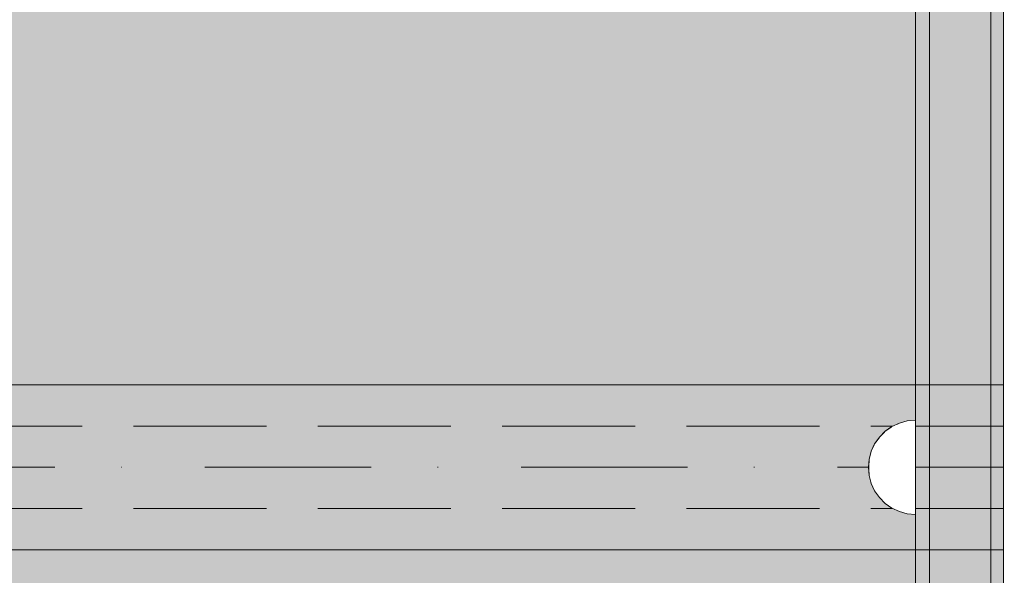
# Model space of a CAD drawing. Units: millimetres. Extents: x -2951 to 7889, y -6639 to 4564.
# Drawn here: x 637 to 846, y -339 to -221 of the extents above; entities that cross this region are included whole.
import ezdxf

# ---------------------------------------------------------------- set-up
doc = ezdxf.new("R2010")
doc.units = ezdxf.units.MM
doc.header["$MEASUREMENT"] = 0
doc.set_wipeout_variables(frame=1)
for name, pattern in [('Dot & Dashed', [67.027776, 35.277777, -17.638888, 0, -14.111111]), ('Hidden Line', [39.122222, 28.222222, -10.9]), ('Wipeout_Contour', [1000, 0, -1000])]:
    doc.linetypes.add(name, pattern=pattern)
for name, color, linetype, lineweight in [('0_Pen_No__129', 9, 'Continuous', 5), ('0_Pen_No__93', 254, 'Continuous', 5), ('A-DIMS_Pen_No__1', 7, 'Continuous', 30)]:
    doc.layers.add(name, color=color, linetype=linetype, lineweight=lineweight)
for name, color, linetype, lineweight, true_color in [('0_Pen_No__2', 7, 'Continuous', 5, 0x747474), ('0_Pen_No__4', 7, 'Continuous', 5, 0x783c00), ('0_Pen_No__51', 7, 'Continuous', 5, 0x005200), ('0_Pen_No__64', 7, 'Continuous', 5, 0x636300)]:
    doc.layers.add(name, color=color, linetype=linetype, lineweight=lineweight, true_color=true_color)
doc.layers.add('A-DIMS', color=7, linetype='Continuous')
doc.styles.add('GENERATED_STYLE_1', font='tahoma.ttf')
doc.dimstyles.new('GENERATED_STYLE__2', dxfattribs={"dimtxt": 200, "dimasz": 95, "dimexe": 0.18, "dimexo": 10000, "dimgap": 0.09, "dimtad": 1, "dimdec": 0, "dimzin": 0, "dimdsep": 46, "dimtxsty": 'GENERATED_STYLE_1', "dimblk": 'ARROWHEAD_6', "dimblk1": 'ARROWHEAD_6', "dimblk2": 'ARROWHEAD_6', "dimcen": 0.09, "dimclrd": 7, "dimclre": 7, "dimclrt": 7, "dimadec": 0, "dimazin": 0, "dimtfac": 1, "dimtdec": 4, "dimtmove": 0, "dimatfit": 3, "dimfxl": 1, "dimtolj": 1, "dimtzin": 0, "dimarcsym": 0})

# ---------------------------------------------------------------- blocks, each defined once
blk = doc.blocks.new('00SL80_nerza[40]', base_point=(845.72, -752.43))
at = {"layer": '0_Pen_No__129', "linetype": 'Continuous', "lineweight": 5}
blk.add_hatch(color=9, dxfattribs=at).paths.add_polyline_path([(845.72, -46.12), (311.72, -46.12), (311.72, -1458.73), (845.72, -1458.73)])
at = {"layer": '0_Pen_No__129', "color": 9, "linetype": 'Continuous', "lineweight": 5}
for p, q in [((845.72, -245.98), (845.72, -197.28)), ((845.72, -289.99), (845.72, -245.98)), ((845.72, -859.64), (845.72, -289.99))]:
    blk.add_line(p, q, dxfattribs=at)
blk = doc.blocks.new('Tube 24[131]', base_point=(845.72, -315.99))
at = {"layer": '0_Pen_No__4', "color": 36, "linetype": 'Hidden Line', "lineweight": 5, "true_color": 0x783c00}
for p, q in [((845.72, -307.24), (311.72, -307.24)), ((845.72, -324.74), (311.72, -324.74))]:
    blk.add_line(p, q, dxfattribs=at)
at = {"layer": '0_Pen_No__4', "color": 36, "linetype": 'Continuous', "lineweight": 5, "true_color": 0x783c00, "flags": 128}
blk.add_lwpolyline([(845.72, -333.49), (845.72, -298.49), (311.72, -298.49), (311.72, -333.49)], close=True, dxfattribs=at)
at = {"layer": '0_Pen_No__64', "color": 46, "linetype": 'Dot & Dashed', "lineweight": 5, "true_color": 0x636300}
blk.add_line((845.72, -315.99), (311.72, -315.99), dxfattribs=at)
blk = doc.blocks.new('00SL80_sans1[142]', base_point=(843, 39.01))
at = {"layer": '0_Pen_No__2', "color": 8, "linetype": 'Continuous', "lineweight": 5, "true_color": 0x747474}
for p, q in [((843, -176.24), (843, -239.5)), ((843, -239.5), (843, -299.25)), ((843, -299.25), (843, -338.92))]:
    blk.add_line(p, q, dxfattribs=at)
blk = doc.blocks.new('00SL80_sansdet[146]', base_point=(843, -689.64))
at = {"layer": '0_Pen_No__93', "linetype": 'Continuous', "lineweight": 5}
blk.add_hatch(color=254, dxfattribs=at).paths.add_polyline_path([(843, 38.88), (830, 38.88), (830, -1418.16), (843, -1418.16)])
at = {"layer": '0_Pen_No__93', "color": 254, "linetype": 'Continuous', "lineweight": 5}
for p, q in [((830, -258.84), (830, -200.5)), ((843, -258.84), (843, -200.5)), ((830, -313.69), (830, -258.84)), ((843, -313.69), (843, -258.84)), ((830, -363.91), (830, -313.69)), ((843, -363.91), (843, -313.69))]:
    blk.add_line(p, q, dxfattribs=at)
blk = doc.blocks.new('00SL80_sansdet[147]', base_point=(830, -689.64))
at = {"layer": '0_Pen_No__51', "linetype": 'Continuous', "lineweight": 5, "true_color": 0x005200}
blk.add_hatch(color=98, dxfattribs=at).paths.add_polyline_path([(830, 38.88), (827, 38.88), (827, -1418.16), (830, -1418.16)])
at = {"layer": '0_Pen_No__51', "color": 98, "linetype": 'Continuous', "lineweight": 5, "true_color": 0x005200}
for p, q in [((827, -258.84), (827, -200.5)), ((830, -258.84), (830, -200.5)), ((827, -313.69), (827, -258.84)), ((830, -313.69), (830, -258.84)), ((827, -363.91), (827, -313.69)), ((830, -363.91), (830, -313.69))]:
    blk.add_line(p, q, dxfattribs=at)
blk = doc.blocks.new('Semisphere 24[157]', base_point=(827, -315.99))
at = {"color": 254, "linetype": 'Wipeout_Contour', "lineweight": 0, "ltscale": 2627.682485}
blk.add_wipeout([(817.15, -315.99), (817, -315.99), (817.15, -316.29)], dxfattribs=at)
at = {"color": 254, "linetype": 'Wipeout_Contour', "lineweight": 0, "ltscale": 2627.825452}
blk.add_wipeout([(817.15, -315.69), (817, -315.99), (817.15, -315.99)], dxfattribs=at)
at = {"color": 254, "linetype": 'Wipeout_Contour', "lineweight": 0, "ltscale": 2627.428057}
blk.add_wipeout([(817.15, -315.4), (817, -315.99), (817.15, -315.69)], dxfattribs=at)
at = {"color": 254, "linetype": 'Wipeout_Contour', "lineweight": 0, "ltscale": 2627.160376}
blk.add_wipeout([(817.15, -315.12), (817, -315.99), (817.15, -315.4)], dxfattribs=at)
at = {"color": 254, "linetype": 'Wipeout_Contour', "lineweight": 0, "ltscale": 2626.938618}
blk.add_wipeout([(817.15, -314.87), (817, -315.99), (817.15, -315.12)], dxfattribs=at)
at = {"color": 254, "linetype": 'Wipeout_Contour', "lineweight": 0, "ltscale": 2626.750427}
blk.add_wipeout([(817.15, -314.66), (817, -315.99), (817.15, -314.87)], dxfattribs=at)
at = {"color": 254, "linetype": 'Wipeout_Contour', "lineweight": 0, "ltscale": 2626.594743}
blk.add_wipeout([(817.15, -314.49), (817, -315.99), (817.15, -314.66)], dxfattribs=at)
at = {"color": 254, "linetype": 'Wipeout_Contour', "lineweight": 0, "ltscale": 2626.473087}
blk.add_wipeout([(817.15, -314.36), (817, -315.99), (817.15, -314.49)], dxfattribs=at)
at = {"color": 254, "linetype": 'Wipeout_Contour', "lineweight": 0, "ltscale": 2626.387293}
blk.add_wipeout([(817.15, -314.28), (817, -315.99), (817.15, -314.36)], dxfattribs=at)
at = {"color": 254, "linetype": 'Wipeout_Contour', "lineweight": 0, "ltscale": 2626.338677}
blk.add_wipeout([(817.15, -314.25), (817, -315.99), (817.15, -314.28)], dxfattribs=at)
at = {"color": 254, "linetype": 'Wipeout_Contour', "lineweight": 0, "ltscale": 2629.175164}
blk.add_wipeout([(817.15, -317.7), (817, -315.99), (817.15, -317.73)], dxfattribs=at)
at = {"color": 254, "linetype": 'Wipeout_Contour', "lineweight": 0, "ltscale": 2629.12614}
blk.add_wipeout([(817.15, -317.62), (817, -315.99), (817.15, -317.7)], dxfattribs=at)
at = {"color": 254, "linetype": 'Wipeout_Contour', "lineweight": 0, "ltscale": 2629.039631}
blk.add_wipeout([(817.15, -317.49), (817, -315.99), (817.15, -317.62)], dxfattribs=at)
at = {"color": 254, "linetype": 'Wipeout_Contour', "lineweight": 0, "ltscale": 2628.917033}
blk.add_wipeout([(817.15, -317.32), (817, -315.99), (817.15, -317.49)], dxfattribs=at)
at = {"color": 254, "linetype": 'Wipeout_Contour', "lineweight": 0, "ltscale": 2628.760285}
blk.add_wipeout([(817.15, -317.11), (817, -315.99), (817.15, -317.32)], dxfattribs=at)
at = {"color": 254, "linetype": 'Wipeout_Contour', "lineweight": 0, "ltscale": 2628.571032}
blk.add_wipeout([(817.15, -316.86), (817, -315.99), (817.15, -317.11)], dxfattribs=at)
at = {"color": 254, "linetype": 'Wipeout_Contour', "lineweight": 0, "ltscale": 2628.348333}
blk.add_wipeout([(817.15, -316.58), (817, -315.99), (817.15, -316.86)], dxfattribs=at)
at = {"color": 254, "linetype": 'Wipeout_Contour', "lineweight": 0, "ltscale": 2628.079959}
blk.add_wipeout([(817.15, -316.29), (817, -315.99), (817.15, -316.58)], dxfattribs=at)
at = {"color": 254, "linetype": 'Wipeout_Contour', "lineweight": 0, "ltscale": 3509.023884}
blk.add_wipeout([(817.6, -319.36), (817.15, -317.7), (817.15, -317.73), (817.6, -319.41)], dxfattribs=at)
at = {"color": 254, "linetype": 'Wipeout_Contour', "lineweight": 0, "ltscale": 3505.469988}
blk.add_wipeout([(817.6, -315.99), (817.15, -315.99), (817.15, -316.29), (817.6, -316.58)], dxfattribs=at)
at = {"color": 254, "linetype": 'Wipeout_Contour', "lineweight": 0, "ltscale": 3505.179103}
blk.add_wipeout([(817.15, -315.69), (817.15, -315.99), (817.6, -315.99), (817.6, -315.4)], dxfattribs=at)
at = {"color": 254, "linetype": 'Wipeout_Contour', "lineweight": 0, "ltscale": 3508.900435}
blk.add_wipeout([(817.6, -319.2), (817.15, -317.62), (817.15, -317.7), (817.6, -319.36)], dxfattribs=at)
at = {"color": 254, "linetype": 'Wipeout_Contour', "lineweight": 0, "ltscale": 3504.483938}
blk.add_wipeout([(817.15, -315.4), (817.15, -315.69), (817.6, -315.4), (817.6, -314.82)], dxfattribs=at)
at = {"color": 254, "linetype": 'Wipeout_Contour', "lineweight": 0, "ltscale": 3508.667527}
blk.add_wipeout([(817.6, -318.95), (817.15, -317.49), (817.15, -317.62), (817.6, -319.2)], dxfattribs=at)
at = {"color": 254, "linetype": 'Wipeout_Contour', "lineweight": 0, "ltscale": 3503.84685}
blk.add_wipeout([(817.15, -315.12), (817.15, -315.4), (817.6, -314.82), (817.6, -314.28)], dxfattribs=at)
at = {"color": 254, "linetype": 'Wipeout_Contour', "lineweight": 0, "ltscale": 3508.331397}
blk.add_wipeout([(817.15, -317.32), (817.15, -317.49), (817.6, -318.95), (817.6, -318.61)], dxfattribs=at)
at = {"color": 254, "linetype": 'Wipeout_Contour', "lineweight": 0, "ltscale": 3503.269008}
blk.add_wipeout([(817.15, -314.87), (817.15, -315.12), (817.6, -314.28), (817.6, -313.79)], dxfattribs=at)
at = {"color": 254, "linetype": 'Wipeout_Contour', "lineweight": 0, "ltscale": 3507.901266}
blk.add_wipeout([(817.6, -318.19), (817.15, -317.11), (817.15, -317.32), (817.6, -318.61)], dxfattribs=at)
at = {"color": 254, "linetype": 'Wipeout_Contour', "lineweight": 0, "ltscale": 3502.761409}
blk.add_wipeout([(817.15, -314.66), (817.15, -314.87), (817.6, -313.79), (817.6, -313.37)], dxfattribs=at)
at = {"color": 254, "linetype": 'Wipeout_Contour', "lineweight": 0, "ltscale": 3507.38871}
blk.add_wipeout([(817.6, -317.7), (817.15, -316.86), (817.15, -317.11), (817.6, -318.19)], dxfattribs=at)
at = {"color": 254, "linetype": 'Wipeout_Contour', "lineweight": 0, "ltscale": 3513.59304}
blk.add_wipeout([(818.34, -320.91), (817.6, -319.36), (817.6, -319.41), (818.34, -320.99)], dxfattribs=at)
at = {"color": 254, "linetype": 'Wipeout_Contour', "lineweight": 0, "ltscale": 3502.336268}
blk.add_wipeout([(817.15, -314.49), (817.15, -314.66), (817.6, -313.37), (817.6, -313.03)], dxfattribs=at)
at = {"color": 254, "linetype": 'Wipeout_Contour', "lineweight": 0, "ltscale": 3506.806556}
blk.add_wipeout([(817.6, -317.16), (817.15, -316.58), (817.15, -316.86), (817.6, -317.7)], dxfattribs=at)
at = {"color": 254, "linetype": 'Wipeout_Contour', "lineweight": 0, "ltscale": 3513.398097}
blk.add_wipeout([(818.34, -320.69), (817.6, -319.2), (817.6, -319.36), (818.34, -320.91)], dxfattribs=at)
at = {"color": 254, "linetype": 'Wipeout_Contour', "lineweight": 0, "ltscale": 3502.004561}
blk.add_wipeout([(817.6, -312.78), (817.15, -314.36), (817.15, -314.49), (817.6, -313.03)], dxfattribs=at)
at = {"color": 254, "linetype": 'Wipeout_Contour', "lineweight": 0, "ltscale": 3506.166381}
blk.add_wipeout([(817.6, -316.58), (817.15, -316.29), (817.15, -316.58), (817.6, -317.16)], dxfattribs=at)
at = {"color": 254, "linetype": 'Wipeout_Contour', "lineweight": 0, "ltscale": 3513.024488}
blk.add_wipeout([(817.6, -318.95), (817.6, -319.2), (818.34, -320.69), (818.34, -320.32)], dxfattribs=at)
at = {"color": 254, "linetype": 'Wipeout_Contour', "lineweight": 0, "ltscale": 3501.774986}
blk.add_wipeout([(817.6, -312.62), (817.15, -314.28), (817.15, -314.36), (817.6, -312.78)], dxfattribs=at)
at = {"color": 254, "linetype": 'Wipeout_Contour', "lineweight": 0, "ltscale": 3507.954134}
blk.add_wipeout([(818.34, -315.99), (817.6, -315.99), (817.6, -316.58), (818.34, -316.86)], dxfattribs=at)
at = {"color": 254, "linetype": 'Wipeout_Contour', "lineweight": 0, "ltscale": 3512.483055}
blk.add_wipeout([(817.6, -318.95), (818.34, -320.32), (818.34, -319.82), (817.6, -318.61)], dxfattribs=at)
at = {"color": 254, "linetype": 'Wipeout_Contour', "lineweight": 0, "ltscale": 3501.65339}
blk.add_wipeout([(817.6, -312.57), (817.15, -314.25), (817.15, -314.28), (817.6, -312.62)], dxfattribs=at)
at = {"color": 254, "linetype": 'Wipeout_Contour', "lineweight": 0, "ltscale": 3511.789868}
blk.add_wipeout([(818.34, -319.2), (817.6, -318.19), (817.6, -318.61), (818.34, -319.82)], dxfattribs=at)
at = {"color": 254, "linetype": 'Wipeout_Contour', "lineweight": 0, "ltscale": 3519.005382}
blk.add_wipeout([(819.34, -322.32), (818.34, -320.91), (818.34, -320.99), (819.34, -322.42)], dxfattribs=at)
at = {"color": 254, "linetype": 'Wipeout_Contour', "lineweight": 0, "ltscale": 3507.128017}
blk.add_wipeout([(818.34, -315.12), (817.6, -315.4), (817.6, -315.99), (818.34, -315.99)], dxfattribs=at)
at = {"color": 254, "linetype": 'Wipeout_Contour', "lineweight": 0, "ltscale": 3510.965498}
blk.add_wipeout([(818.34, -318.49), (817.6, -317.7), (817.6, -318.19), (818.34, -319.2)], dxfattribs=at)
at = {"color": 254, "linetype": 'Wipeout_Contour', "lineweight": 0, "ltscale": 3518.744278}
blk.add_wipeout([(818.34, -320.69), (818.34, -320.91), (819.34, -322.32), (819.34, -322.03)], dxfattribs=at)
at = {"color": 254, "linetype": 'Wipeout_Contour', "lineweight": 0, "ltscale": 3506.064071}
blk.add_wipeout([(818.34, -314.28), (817.6, -314.82), (817.6, -315.4), (818.34, -315.12)], dxfattribs=at)
at = {"color": 254, "linetype": 'Wipeout_Contour', "lineweight": 0, "ltscale": 3510.034048}
blk.add_wipeout([(818.34, -317.7), (817.6, -317.16), (817.6, -317.7), (818.34, -318.49)], dxfattribs=at)
at = {"color": 254, "linetype": 'Wipeout_Contour', "lineweight": 0, "ltscale": 3518.240381}
blk.add_wipeout([(818.34, -320.69), (819.34, -322.03), (819.34, -321.56), (818.34, -320.32)], dxfattribs=at)
at = {"color": 254, "linetype": 'Wipeout_Contour', "lineweight": 0, "ltscale": 3505.059449}
blk.add_wipeout([(818.34, -313.49), (817.6, -314.28), (817.6, -314.82), (818.34, -314.28)], dxfattribs=at)
at = {"color": 254, "linetype": 'Wipeout_Contour', "lineweight": 0, "ltscale": 3509.021716}
blk.add_wipeout([(818.34, -316.86), (817.6, -316.58), (817.6, -317.16), (818.34, -317.7)], dxfattribs=at)
at = {"color": 254, "linetype": 'Wipeout_Contour', "lineweight": 0, "ltscale": 3517.508784}
blk.add_wipeout([(819.34, -320.91), (818.34, -319.82), (818.34, -320.32), (819.34, -321.56)], dxfattribs=at)
at = {"layer": '0_Pen_No__4', "color": 36, "linetype": 'Continuous', "lineweight": 5, "true_color": 0x783c00}
blk.add_line((817, -315.99), (817.15, -317.73), dxfattribs=at)
at = {"color": 254, "linetype": 'Wipeout_Contour', "lineweight": 0, "ltscale": 3504.138644}
blk.add_wipeout([(818.34, -312.78), (817.6, -313.79), (817.6, -314.28), (818.34, -313.49)], dxfattribs=at)
at = {"color": 254, "linetype": 'Wipeout_Contour', "lineweight": 0, "ltscale": 3511.416104}
blk.add_wipeout([(819.34, -315.99), (818.34, -315.99), (818.34, -316.86), (819.34, -317.11)], dxfattribs=at)
at = {"color": 254, "linetype": 'Wipeout_Contour', "lineweight": 0, "ltscale": 3516.57188}
blk.add_wipeout([(819.34, -320.12), (818.34, -319.2), (818.34, -319.82), (819.34, -320.91)], dxfattribs=at)
at = {"color": 254, "linetype": 'Wipeout_Contour', "lineweight": 0, "ltscale": 3525.093074}
blk.add_wipeout([(820.57, -323.53), (819.34, -322.32), (819.34, -322.42), (820.57, -323.65)], dxfattribs=at)
at = {"color": 254, "linetype": 'Wipeout_Contour', "lineweight": 0, "ltscale": 3503.326491}
blk.add_wipeout([(818.34, -312.16), (817.6, -313.37), (817.6, -313.79), (818.34, -312.78)], dxfattribs=at)
at = {"color": 254, "linetype": 'Wipeout_Contour', "lineweight": 0, "ltscale": 3510.147184}
blk.add_wipeout([(818.34, -315.12), (818.34, -315.99), (819.34, -315.99), (819.34, -314.87)], dxfattribs=at)
at = {"color": 254, "linetype": 'Wipeout_Contour', "lineweight": 0, "ltscale": 3515.458427}
blk.add_wipeout([(818.34, -318.49), (818.34, -319.2), (819.34, -320.12), (819.34, -319.2)], dxfattribs=at)
at = {"color": 254, "linetype": 'Wipeout_Contour', "lineweight": 0, "ltscale": 3524.773415}
blk.add_wipeout([(819.34, -322.32), (820.57, -323.53), (820.57, -323.19), (819.34, -322.03)], dxfattribs=at)
at = {"color": 254, "linetype": 'Wipeout_Contour', "lineweight": 0, "ltscale": 3502.645589}
blk.add_wipeout([(817.6, -313.03), (817.6, -313.37), (818.34, -312.16), (818.34, -311.66)], dxfattribs=at)
at = {"color": 254, "linetype": 'Wipeout_Contour', "lineweight": 0, "ltscale": 3514.202411}
blk.add_wipeout([(818.34, -317.7), (818.34, -318.49), (819.34, -319.2), (819.34, -318.19)], dxfattribs=at)
at = {"color": 254, "linetype": 'Wipeout_Contour', "lineweight": 0, "ltscale": 3524.154062}
blk.add_wipeout([(820.57, -322.62), (819.34, -321.56), (819.34, -322.03), (820.57, -323.19)], dxfattribs=at)
at = {"layer": '0_Pen_No__4', "color": 36, "linetype": 'Continuous', "lineweight": 5, "true_color": 0x783c00}
blk.add_line((817, -315.99), (817.15, -314.25), dxfattribs=at)
at = {"color": 254, "linetype": 'Wipeout_Contour', "lineweight": 0, "ltscale": 3502.115022}
blk.add_wipeout([(817.6, -312.78), (817.6, -313.03), (818.34, -311.66), (818.34, -311.29)], dxfattribs=at)
at = {"color": 254, "linetype": 'Wipeout_Contour', "lineweight": 0, "ltscale": 3512.841665}
blk.add_wipeout([(818.34, -316.86), (818.34, -317.7), (819.34, -318.19), (819.34, -317.11)], dxfattribs=at)
at = {"color": 254, "linetype": 'Wipeout_Contour', "lineweight": 0, "ltscale": 3523.253866}
blk.add_wipeout([(820.57, -321.86), (819.34, -320.91), (819.34, -321.56), (820.57, -322.62)], dxfattribs=at)
at = {"layer": '0_Pen_No__4', "color": 36, "linetype": 'Continuous', "lineweight": 5, "true_color": 0x783c00}
blk.add_line((817.15, -317.73), (817.6, -319.41), dxfattribs=at)
at = {"color": 254, "linetype": 'Wipeout_Contour', "lineweight": 0, "ltscale": 3501.749556}
blk.add_wipeout([(818.34, -311.07), (817.6, -312.62), (817.6, -312.78), (818.34, -311.29)], dxfattribs=at)
at = {"color": 254, "linetype": 'Wipeout_Contour', "lineweight": 0, "ltscale": 3522.100851}
blk.add_wipeout([(819.34, -320.12), (819.34, -320.91), (820.57, -321.86), (820.57, -320.91)], dxfattribs=at)
at = {"color": 254, "linetype": 'Wipeout_Contour', "lineweight": 0, "ltscale": 3531.66826}
blk.add_wipeout([(822, -324.52), (820.57, -323.53), (820.57, -323.65), (822, -324.65)], dxfattribs=at)
at = {"color": 254, "linetype": 'Wipeout_Contour', "lineweight": 0, "ltscale": 3501.55907}
blk.add_wipeout([(818.34, -310.99), (817.6, -312.57), (817.6, -312.62), (818.34, -311.07)], dxfattribs=at)
at = {"color": 254, "linetype": 'Wipeout_Contour', "lineweight": 0, "ltscale": 3508.728653}
blk.add_wipeout([(818.34, -314.28), (818.34, -315.12), (819.34, -314.87), (819.34, -313.79)], dxfattribs=at)
at = {"color": 254, "linetype": 'Wipeout_Contour', "lineweight": 0, "ltscale": 3520.73102}
blk.add_wipeout([(819.34, -320.12), (820.57, -320.91), (820.57, -319.82), (819.34, -319.2)], dxfattribs=at)
at = {"color": 254, "linetype": 'Wipeout_Contour', "lineweight": 0, "ltscale": 3531.299718}
blk.add_wipeout([(820.57, -323.53), (822, -324.52), (822, -324.13), (820.57, -323.19)], dxfattribs=at)
at = {"layer": '0_Pen_No__4', "color": 36, "linetype": 'Continuous', "lineweight": 5, "true_color": 0x783c00}
blk.add_line((818.34, -320.99), (819.34, -322.42), dxfattribs=at)
at = {"color": 254, "linetype": 'Wipeout_Contour', "lineweight": 0, "ltscale": 3507.381958}
blk.add_wipeout([(818.34, -313.49), (818.34, -314.28), (819.34, -313.79), (819.34, -312.78)], dxfattribs=at)
at = {"color": 254, "linetype": 'Wipeout_Contour', "lineweight": 0, "ltscale": 3515.769974}
blk.add_wipeout([(820.57, -315.99), (819.34, -315.99), (819.34, -317.11), (820.57, -317.32)], dxfattribs=at)
at = {"color": 254, "linetype": 'Wipeout_Contour', "lineweight": 0, "ltscale": 3530.583707}
blk.add_wipeout([(822, -323.49), (820.57, -322.62), (820.57, -323.19), (822, -324.13)], dxfattribs=at)
at = {"color": 254, "linetype": 'Wipeout_Contour', "lineweight": 0, "ltscale": 3506.145165}
blk.add_wipeout([(818.34, -312.78), (818.34, -313.49), (819.34, -312.78), (819.34, -311.86)], dxfattribs=at)
at = {"color": 254, "linetype": 'Wipeout_Contour', "lineweight": 0, "ltscale": 3514.126292}
blk.add_wipeout([(820.57, -314.66), (819.34, -314.87), (819.34, -315.99), (820.57, -315.99)], dxfattribs=at)
at = {"color": 254, "linetype": 'Wipeout_Contour', "lineweight": 0, "ltscale": 3519.186977}
blk.add_wipeout([(820.57, -318.61), (819.34, -318.19), (819.34, -319.2), (820.57, -319.82)], dxfattribs=at)
at = {"color": 254, "linetype": 'Wipeout_Contour', "lineweight": 0, "ltscale": 3529.542195}
blk.add_wipeout([(820.57, -321.86), (820.57, -322.62), (822, -323.49), (822, -322.62)], dxfattribs=at)
at = {"color": 254, "linetype": 'Wipeout_Contour', "lineweight": 0, "ltscale": 3505.053714}
blk.add_wipeout([(819.34, -311.07), (818.34, -312.16), (818.34, -312.78), (819.34, -311.86)], dxfattribs=at)
at = {"color": 254, "linetype": 'Wipeout_Contour', "lineweight": 0, "ltscale": 3517.51634}
blk.add_wipeout([(820.57, -317.32), (819.34, -317.11), (819.34, -318.19), (820.57, -318.61)], dxfattribs=at)
at = {"color": 254, "linetype": 'Wipeout_Contour', "lineweight": 0, "ltscale": 3528.207963}
blk.add_wipeout([(820.57, -320.91), (820.57, -321.86), (822, -322.62), (822, -321.56)], dxfattribs=at)
at = {"color": 254, "linetype": 'Wipeout_Contour', "lineweight": 0, "ltscale": 3538.529135}
blk.add_wipeout([(823.58, -325.24), (822, -324.52), (822, -324.65), (823.58, -325.39)], dxfattribs=at)
at = {"layer": '0_Pen_No__4', "color": 36, "linetype": 'Continuous', "lineweight": 5, "true_color": 0x783c00}
blk.add_line((817.6, -319.41), (818.34, -320.99), dxfattribs=at)
at = {"color": 254, "linetype": 'Wipeout_Contour', "lineweight": 0, "ltscale": 3504.1389}
blk.add_wipeout([(819.34, -310.42), (818.34, -311.66), (818.34, -312.16), (819.34, -311.07)], dxfattribs=at)
at = {"color": 254, "linetype": 'Wipeout_Contour', "lineweight": 0, "ltscale": 3512.390878}
blk.add_wipeout([(820.57, -313.37), (819.34, -313.79), (819.34, -314.87), (820.57, -314.66)], dxfattribs=at)
at = {"color": 254, "linetype": 'Wipeout_Contour', "lineweight": 0, "ltscale": 3520.890542}
blk.add_wipeout([(822, -315.99), (820.57, -315.99), (820.57, -317.32), (822, -317.49)], dxfattribs=at)
at = {"color": 254, "linetype": 'Wipeout_Contour', "lineweight": 0, "ltscale": 3526.623129}
blk.add_wipeout([(822, -320.32), (820.57, -319.82), (820.57, -320.91), (822, -321.56)], dxfattribs=at)
at = {"color": 254, "linetype": 'Wipeout_Contour', "lineweight": 0, "ltscale": 3538.123197}
blk.add_wipeout([(822, -324.52), (823.58, -325.24), (823.58, -324.82), (822, -324.13)], dxfattribs=at)
at = {"layer": '0_Pen_No__4', "color": 36, "linetype": 'Continuous', "lineweight": 5, "true_color": 0x783c00}
blk.add_line((819.34, -322.42), (820.57, -323.65), dxfattribs=at)
at = {"color": 254, "linetype": 'Wipeout_Contour', "lineweight": 0, "ltscale": 3503.426805}
blk.add_wipeout([(818.34, -311.29), (818.34, -311.66), (819.34, -310.42), (819.34, -309.95)], dxfattribs=at)
at = {"color": 254, "linetype": 'Wipeout_Contour', "lineweight": 0, "ltscale": 3524.837507}
blk.add_wipeout([(822, -318.95), (820.57, -318.61), (820.57, -319.82), (822, -320.32)], dxfattribs=at)
at = {"color": 254, "linetype": 'Wipeout_Contour', "lineweight": 0, "ltscale": 3537.33268}
blk.add_wipeout([(823.58, -324.13), (822, -323.49), (822, -324.13), (823.58, -324.82)], dxfattribs=at)
at = {"layer": '0_Pen_No__4', "color": 36, "linetype": 'Continuous', "lineweight": 5, "true_color": 0x783c00}
blk.add_line((817.15, -314.25), (817.6, -312.57), dxfattribs=at)
at = {"color": 254, "linetype": 'Wipeout_Contour', "lineweight": 0, "ltscale": 3502.937478}
blk.add_wipeout([(818.34, -311.07), (818.34, -311.29), (819.34, -309.95), (819.34, -309.66)], dxfattribs=at)
at = {"color": 254, "linetype": 'Wipeout_Contour', "lineweight": 0, "ltscale": 3522.906784}
blk.add_wipeout([(822, -317.49), (820.57, -317.32), (820.57, -318.61), (822, -318.95)], dxfattribs=at)
at = {"color": 254, "linetype": 'Wipeout_Contour', "lineweight": 0, "ltscale": 3536.181918}
blk.add_wipeout([(822, -322.62), (822, -323.49), (823.58, -324.13), (823.58, -323.19)], dxfattribs=at)
at = {"color": 254, "linetype": 'Wipeout_Contour', "lineweight": 0, "ltscale": 3545.46639}
blk.add_wipeout([(825.26, -325.69), (823.58, -325.24), (823.58, -325.39), (825.26, -325.84)], dxfattribs=at)
at = {"color": 254, "linetype": 'Wipeout_Contour', "lineweight": 0, "ltscale": 3502.684285}
blk.add_wipeout([(819.34, -309.56), (818.34, -310.99), (818.34, -311.07), (819.34, -309.66)], dxfattribs=at)
at = {"color": 254, "linetype": 'Wipeout_Contour', "lineweight": 0, "ltscale": 3510.741564}
blk.add_wipeout([(820.57, -312.16), (819.34, -312.78), (819.34, -313.79), (820.57, -313.37)], dxfattribs=at)
at = {"color": 254, "linetype": 'Wipeout_Contour', "lineweight": 0, "ltscale": 3534.707429}
blk.add_wipeout([(823.58, -322.03), (822, -321.56), (822, -322.62), (823.58, -323.19)], dxfattribs=at)
at = {"color": 254, "linetype": 'Wipeout_Contour', "lineweight": 0, "ltscale": 3545.036125}
blk.add_wipeout([(823.58, -325.24), (825.26, -325.69), (825.26, -325.24), (823.58, -324.82)], dxfattribs=at)
at = {"layer": '0_Pen_No__4', "color": 36, "linetype": 'Continuous', "lineweight": 5, "true_color": 0x783c00}
blk.add_line((820.57, -323.65), (822, -324.65), dxfattribs=at)
at = {"color": 254, "linetype": 'Wipeout_Contour', "lineweight": 0, "ltscale": 3509.226529}
blk.add_wipeout([(819.34, -311.86), (819.34, -312.78), (820.57, -312.16), (820.57, -311.07)], dxfattribs=at)
at = {"color": 254, "linetype": 'Wipeout_Contour', "lineweight": 0, "ltscale": 3518.938147}
blk.add_wipeout([(822, -314.49), (820.57, -314.66), (820.57, -315.99), (822, -315.99)], dxfattribs=at)
at = {"color": 254, "linetype": 'Wipeout_Contour', "lineweight": 0, "ltscale": 3532.956119}
blk.add_wipeout([(823.58, -320.69), (822, -320.32), (822, -321.56), (823.58, -322.03)], dxfattribs=at)
at = {"color": 254, "linetype": 'Wipeout_Contour', "lineweight": 0, "ltscale": 3544.195846}
blk.add_wipeout([(825.26, -324.52), (823.58, -324.13), (823.58, -324.82), (825.26, -325.24)], dxfattribs=at)
at = {"color": 254, "linetype": 'Wipeout_Contour', "lineweight": 0, "ltscale": 3507.889829}
blk.add_wipeout([(819.34, -311.07), (819.34, -311.86), (820.57, -311.07), (820.57, -310.12)], dxfattribs=at)
at = {"color": 254, "linetype": 'Wipeout_Contour', "lineweight": 0, "ltscale": 3516.936819}
blk.add_wipeout([(822, -313.03), (820.57, -313.37), (820.57, -314.66), (822, -314.49)], dxfattribs=at)
at = {"color": 254, "linetype": 'Wipeout_Contour', "lineweight": 0, "ltscale": 3526.625816}
blk.add_wipeout([(823.58, -315.99), (822, -315.99), (822, -317.49), (823.58, -317.62)], dxfattribs=at)
at = {"color": 254, "linetype": 'Wipeout_Contour', "lineweight": 0, "ltscale": 3530.983421}
blk.add_wipeout([(823.58, -319.2), (822, -318.95), (822, -320.32), (823.58, -320.69)], dxfattribs=at)
at = {"color": 254, "linetype": 'Wipeout_Contour', "lineweight": 0, "ltscale": 3542.971527}
blk.add_wipeout([(823.58, -323.19), (823.58, -324.13), (825.26, -324.52), (825.26, -323.53)], dxfattribs=at)
at = {"color": 254, "linetype": 'Wipeout_Contour', "lineweight": 0, "ltscale": 3552.270194}
blk.add_wipeout([(827, -325.84), (825.26, -325.69), (825.26, -325.84), (827, -325.99)], dxfattribs=at)
at = {"layer": '0_Pen_No__4', "color": 36, "linetype": 'Continuous', "lineweight": 5, "true_color": 0x783c00}
blk.add_line((822, -324.65), (823.58, -325.39), dxfattribs=at)
at = {"color": 254, "linetype": 'Wipeout_Contour', "lineweight": 0, "ltscale": 3506.770033}
blk.add_wipeout([(820.57, -309.36), (819.34, -310.42), (819.34, -311.07), (820.57, -310.12)], dxfattribs=at)
at = {"color": 254, "linetype": 'Wipeout_Contour', "lineweight": 0, "ltscale": 3528.851248}
blk.add_wipeout([(823.58, -317.62), (822, -317.49), (822, -318.95), (823.58, -319.2)], dxfattribs=at)
at = {"color": 254, "linetype": 'Wipeout_Contour', "lineweight": 0, "ltscale": 3541.402326}
blk.add_wipeout([(825.26, -322.32), (823.58, -322.03), (823.58, -323.19), (825.26, -323.53)], dxfattribs=at)
at = {"color": 254, "linetype": 'Wipeout_Contour', "lineweight": 0, "ltscale": 3551.830101}
blk.add_wipeout([(825.26, -325.69), (827, -325.84), (827, -325.39), (825.26, -325.24)], dxfattribs=at)
at = {"color": 254, "linetype": 'Wipeout_Contour', "lineweight": 0, "ltscale": 3505.899125}
blk.add_wipeout([(820.57, -308.79), (819.34, -309.95), (819.34, -310.42), (820.57, -309.36)], dxfattribs=at)
at = {"color": 254, "linetype": 'Wipeout_Contour', "lineweight": 0, "ltscale": 3515.034723}
blk.add_wipeout([(822, -311.66), (820.57, -312.16), (820.57, -313.37), (822, -313.03)], dxfattribs=at)
at = {"color": 254, "linetype": 'Wipeout_Contour', "lineweight": 0, "ltscale": 3539.538472}
blk.add_wipeout([(825.26, -320.91), (823.58, -320.69), (823.58, -322.03), (825.26, -322.32)], dxfattribs=at)
at = {"color": 254, "linetype": 'Wipeout_Contour', "lineweight": 0, "ltscale": 3550.966309}
blk.add_wipeout([(827, -324.65), (825.26, -324.52), (825.26, -325.24), (827, -325.39)], dxfattribs=at)
at = {"layer": '0_Pen_No__4', "color": 36, "linetype": 'Continuous', "lineweight": 5, "true_color": 0x783c00}
for p, q in [((825.26, -325.84), (827, -325.99)), ((827, -325.99), (827, -325.84))]:
    blk.add_line(p, q, dxfattribs=at)
at = {"color": 254, "linetype": 'Wipeout_Contour', "lineweight": 0, "ltscale": 3505.301606}
blk.add_wipeout([(819.34, -309.95), (820.57, -308.79), (820.57, -308.45), (819.34, -309.66)], dxfattribs=at)
at = {"color": 254, "linetype": 'Wipeout_Contour', "lineweight": 0, "ltscale": 3524.433747}
blk.add_wipeout([(823.58, -314.36), (822, -314.49), (822, -315.99), (823.58, -315.99)], dxfattribs=at)
at = {"color": 254, "linetype": 'Wipeout_Contour', "lineweight": 0, "ltscale": 3537.439245}
blk.add_wipeout([(825.26, -319.36), (823.58, -319.2), (823.58, -320.69), (825.26, -320.91)], dxfattribs=at)
at = {"color": 254, "linetype": 'Wipeout_Contour', "lineweight": 0, "ltscale": 3549.706289}
blk.add_wipeout([(825.26, -324.52), (827, -324.65), (827, -323.65), (825.26, -323.53)], dxfattribs=at)
at = {"layer": '0_Pen_No__4', "color": 36, "linetype": 'Continuous', "lineweight": 5, "true_color": 0x783c00}
for p, q in [((817.6, -312.57), (818.34, -310.99)), ((823.58, -325.39), (825.26, -325.84)), ((827, -325.84), (827, -325.39))]:
    blk.add_line(p, q, dxfattribs=at)
at = {"color": 254, "linetype": 'Wipeout_Contour', "lineweight": 0, "ltscale": 3504.993739}
blk.add_wipeout([(820.57, -308.33), (819.34, -309.56), (819.34, -309.66), (820.57, -308.45)], dxfattribs=at)
at = {"color": 254, "linetype": 'Wipeout_Contour', "lineweight": 0, "ltscale": 3532.8038}
blk.add_wipeout([(825.26, -315.99), (823.58, -315.99), (823.58, -317.62), (825.26, -317.7)], dxfattribs=at)
at = {"color": 254, "linetype": 'Wipeout_Contour', "lineweight": 0, "ltscale": 3548.090768}
blk.add_wipeout([(827, -322.42), (825.26, -322.32), (825.26, -323.53), (827, -323.65)], dxfattribs=at)
at = {"layer": '0_Pen_No__4', "color": 36, "linetype": 'Continuous', "lineweight": 5, "true_color": 0x783c00}
for p, q in [((818.34, -310.99), (819.34, -309.56)), ((827, -324.65), (827, -323.65)), ((827, -325.39), (827, -324.65))]:
    blk.add_line(p, q, dxfattribs=at)
at = {"color": 254, "linetype": 'Wipeout_Contour', "lineweight": 0, "ltscale": 3513.28791}
blk.add_wipeout([(822, -310.42), (820.57, -311.07), (820.57, -312.16), (822, -311.66)], dxfattribs=at)
at = {"color": 254, "linetype": 'Wipeout_Contour', "lineweight": 0, "ltscale": 3535.170792}
blk.add_wipeout([(825.26, -317.7), (823.58, -317.62), (823.58, -319.2), (825.26, -319.36)], dxfattribs=at)
at = {"color": 254, "linetype": 'Wipeout_Contour', "lineweight": 0, "ltscale": 3546.171719}
blk.add_wipeout([(827, -320.99), (825.26, -320.91), (825.26, -322.32), (827, -322.42)], dxfattribs=at)
at = {"layer": '0_Pen_No__4', "color": 36, "linetype": 'Continuous', "lineweight": 5, "true_color": 0x783c00}
blk.add_line((827, -323.65), (827, -322.42), dxfattribs=at)
at = {"color": 254, "linetype": 'Wipeout_Contour', "lineweight": 0, "ltscale": 3511.74733}
blk.add_wipeout([(820.57, -310.12), (820.57, -311.07), (822, -310.42), (822, -309.36)], dxfattribs=at)
at = {"color": 254, "linetype": 'Wipeout_Contour', "lineweight": 0, "ltscale": 3522.226747}
blk.add_wipeout([(823.58, -312.78), (822, -313.03), (822, -314.49), (823.58, -314.36)], dxfattribs=at)
at = {"color": 254, "linetype": 'Wipeout_Contour', "lineweight": 0, "ltscale": 3544.010372}
blk.add_wipeout([(827, -319.41), (825.26, -319.36), (825.26, -320.91), (827, -320.99)], dxfattribs=at)
at = {"layer": '0_Pen_No__4', "color": 36, "linetype": 'Continuous', "lineweight": 5, "true_color": 0x783c00}
blk.add_line((827, -322.42), (827, -320.99), dxfattribs=at)
at = {"color": 254, "linetype": 'Wipeout_Contour', "lineweight": 0, "ltscale": 3510.457425}
blk.add_wipeout([(820.57, -309.36), (820.57, -310.12), (822, -309.36), (822, -308.49)], dxfattribs=at)
at = {"color": 254, "linetype": 'Wipeout_Contour', "lineweight": 0, "ltscale": 3520.129653}
blk.add_wipeout([(823.58, -311.29), (822, -311.66), (822, -313.03), (823.58, -312.78)], dxfattribs=at)
at = {"color": 254, "linetype": 'Wipeout_Contour', "lineweight": 0, "ltscale": 3530.444534}
blk.add_wipeout([(825.26, -314.28), (823.58, -314.36), (823.58, -315.99), (825.26, -315.99)], dxfattribs=at)
at = {"color": 254, "linetype": 'Wipeout_Contour', "lineweight": 0, "ltscale": 3509.454947}
blk.add_wipeout([(822, -307.85), (820.57, -308.79), (820.57, -309.36), (822, -308.49)], dxfattribs=at)
at = {"color": 254, "linetype": 'Wipeout_Contour', "lineweight": 0, "ltscale": 3539.238445}
blk.add_wipeout([(827, -315.99), (825.26, -315.99), (825.26, -317.7), (827, -317.73)], dxfattribs=at)
at = {"color": 254, "linetype": 'Wipeout_Contour', "lineweight": 0, "ltscale": 3508.767983}
blk.add_wipeout([(820.57, -308.79), (822, -307.85), (822, -307.46), (820.57, -308.45)], dxfattribs=at)
at = {"color": 254, "linetype": 'Wipeout_Contour', "lineweight": 0, "ltscale": 3518.204393}
blk.add_wipeout([(823.58, -309.95), (822, -310.42), (822, -311.66), (823.58, -311.29)], dxfattribs=at)
at = {"color": 254, "linetype": 'Wipeout_Contour', "lineweight": 0, "ltscale": 3541.674984}
blk.add_wipeout([(827, -317.73), (825.26, -317.7), (825.26, -319.36), (827, -319.41)], dxfattribs=at)
at = {"layer": '0_Pen_No__4', "color": 36, "linetype": 'Continuous', "lineweight": 5, "true_color": 0x783c00}
for p, q in [((827, -319.41), (827, -317.73)), ((827, -320.99), (827, -319.41))]:
    blk.add_line(p, q, dxfattribs=at)
at = {"color": 254, "linetype": 'Wipeout_Contour', "lineweight": 0, "ltscale": 3508.415065}
blk.add_wipeout([(822, -307.33), (820.57, -308.33), (820.57, -308.45), (822, -307.46)], dxfattribs=at)
at = {"color": 254, "linetype": 'Wipeout_Contour', "lineweight": 0, "ltscale": 3528.098633}
blk.add_wipeout([(825.26, -312.62), (823.58, -312.78), (823.58, -314.36), (825.26, -314.28)], dxfattribs=at)
at = {"layer": '0_Pen_No__4', "color": 36, "linetype": 'Continuous', "lineweight": 5, "true_color": 0x783c00}
blk.add_line((819.34, -309.56), (820.57, -308.33), dxfattribs=at)
at = {"color": 254, "linetype": 'Wipeout_Contour', "lineweight": 0, "ltscale": 3516.507113}
blk.add_wipeout([(823.58, -308.79), (822, -309.36), (822, -310.42), (823.58, -309.95)], dxfattribs=at)
at = {"color": 254, "linetype": 'Wipeout_Contour', "lineweight": 0, "ltscale": 3536.786715}
blk.add_wipeout([(827, -314.25), (825.26, -314.28), (825.26, -315.99), (827, -315.99)], dxfattribs=at)
at = {"layer": '0_Pen_No__4', "color": 36, "linetype": 'Continuous', "lineweight": 5, "true_color": 0x783c00}
blk.add_line((827, -317.73), (827, -315.99), dxfattribs=at)
at = {"color": 254, "linetype": 'Wipeout_Contour', "lineweight": 0, "ltscale": 3515.086691}
blk.add_wipeout([(822, -309.36), (823.58, -308.79), (823.58, -307.85), (822, -308.49)], dxfattribs=at)
at = {"color": 254, "linetype": 'Wipeout_Contour', "lineweight": 0, "ltscale": 3525.870085}
blk.add_wipeout([(825.26, -311.07), (823.58, -311.29), (823.58, -312.78), (825.26, -312.62)], dxfattribs=at)
at = {"color": 254, "linetype": 'Wipeout_Contour', "lineweight": 0, "ltscale": 3513.983489}
blk.add_wipeout([(823.58, -307.16), (822, -307.85), (822, -308.49), (823.58, -307.85)], dxfattribs=at)
at = {"color": 254, "linetype": 'Wipeout_Contour', "lineweight": 0, "ltscale": 3523.824721}
blk.add_wipeout([(825.26, -309.66), (823.58, -309.95), (823.58, -311.29), (825.26, -311.07)], dxfattribs=at)
at = {"color": 254, "linetype": 'Wipeout_Contour', "lineweight": 0, "ltscale": 3534.372764}
blk.add_wipeout([(827, -312.57), (825.26, -312.62), (825.26, -314.28), (827, -314.25)], dxfattribs=at)
at = {"layer": '0_Pen_No__4', "color": 36, "linetype": 'Continuous', "lineweight": 5, "true_color": 0x783c00}
blk.add_line((827, -315.99), (827, -314.25), dxfattribs=at)
at = {"color": 254, "linetype": 'Wipeout_Contour', "lineweight": 0, "ltscale": 3513.228294}
blk.add_wipeout([(822, -307.46), (822, -307.85), (823.58, -307.16), (823.58, -306.74)], dxfattribs=at)
at = {"color": 254, "linetype": 'Wipeout_Contour', "lineweight": 0, "ltscale": 3512.84127}
blk.add_wipeout([(823.58, -306.59), (822, -307.33), (822, -307.46), (823.58, -306.74)], dxfattribs=at)
at = {"layer": '0_Pen_No__4', "color": 36, "linetype": 'Continuous', "lineweight": 5, "true_color": 0x783c00}
blk.add_line((820.57, -308.33), (822, -307.33), dxfattribs=at)
at = {"color": 254, "linetype": 'Wipeout_Contour', "lineweight": 0, "ltscale": 3522.022154}
blk.add_wipeout([(825.26, -308.45), (823.58, -308.79), (823.58, -309.95), (825.26, -309.66)], dxfattribs=at)
at = {"color": 254, "linetype": 'Wipeout_Contour', "lineweight": 0, "ltscale": 3520.514234}
blk.add_wipeout([(823.58, -308.79), (825.26, -308.45), (825.26, -307.46), (823.58, -307.85)], dxfattribs=at)
at = {"color": 254, "linetype": 'Wipeout_Contour', "lineweight": 0, "ltscale": 3532.079913}
blk.add_wipeout([(827, -310.99), (825.26, -311.07), (825.26, -312.62), (827, -312.57)], dxfattribs=at)
at = {"layer": '0_Pen_No__4', "color": 36, "linetype": 'Continuous', "lineweight": 5, "true_color": 0x783c00}
blk.add_line((827, -314.25), (827, -312.57), dxfattribs=at)
at = {"color": 254, "linetype": 'Wipeout_Contour', "lineweight": 0, "ltscale": 3519.34376}
blk.add_wipeout([(825.26, -306.74), (823.58, -307.16), (823.58, -307.85), (825.26, -307.46)], dxfattribs=at)
at = {"color": 254, "linetype": 'Wipeout_Contour', "lineweight": 0, "ltscale": 3529.9759}
blk.add_wipeout([(827, -309.56), (825.26, -309.66), (825.26, -311.07), (827, -310.99)], dxfattribs=at)
at = {"layer": '0_Pen_No__4', "color": 36, "linetype": 'Continuous', "lineweight": 5, "true_color": 0x783c00}
blk.add_line((827, -312.57), (827, -310.99), dxfattribs=at)
at = {"color": 254, "linetype": 'Wipeout_Contour', "lineweight": 0, "ltscale": 3518.543375}
blk.add_wipeout([(823.58, -307.16), (825.26, -306.74), (825.26, -306.29), (823.58, -306.74)], dxfattribs=at)
at = {"color": 254, "linetype": 'Wipeout_Contour', "lineweight": 0, "ltscale": 3528.122042}
blk.add_wipeout([(827, -308.33), (825.26, -308.45), (825.26, -309.66), (827, -309.56)], dxfattribs=at)
at = {"layer": '0_Pen_No__4', "color": 36, "linetype": 'Continuous', "lineweight": 5, "true_color": 0x783c00}
blk.add_line((827, -310.99), (827, -309.56), dxfattribs=at)
at = {"color": 254, "linetype": 'Wipeout_Contour', "lineweight": 0, "ltscale": 3518.134314}
blk.add_wipeout([(825.26, -306.14), (823.58, -306.59), (823.58, -306.74), (825.26, -306.29)], dxfattribs=at)
at = {"layer": '0_Pen_No__4', "color": 36, "linetype": 'Continuous', "lineweight": 5, "true_color": 0x783c00}
blk.add_line((822, -307.33), (823.58, -306.59), dxfattribs=at)
at = {"color": 254, "linetype": 'Wipeout_Contour', "lineweight": 0, "ltscale": 3526.571672}
blk.add_wipeout([(825.26, -307.46), (825.26, -308.45), (827, -308.33), (827, -307.33)], dxfattribs=at)
at = {"color": 254, "linetype": 'Wipeout_Contour', "lineweight": 0, "ltscale": 3525.368861}
blk.add_wipeout([(827, -306.59), (825.26, -306.74), (825.26, -307.46), (827, -307.33)], dxfattribs=at)
at = {"layer": '0_Pen_No__4', "color": 36, "linetype": 'Continuous', "lineweight": 5, "true_color": 0x783c00}
blk.add_line((827, -309.56), (827, -308.33), dxfattribs=at)
at = {"color": 254, "linetype": 'Wipeout_Contour', "lineweight": 0, "ltscale": 3524.547359}
blk.add_wipeout([(825.26, -306.74), (827, -306.59), (827, -306.14), (825.26, -306.29)], dxfattribs=at)
at = {"color": 254, "linetype": 'Wipeout_Contour', "lineweight": 0, "ltscale": 3524.129381}
blk.add_wipeout([(827, -305.99), (825.26, -306.14), (825.26, -306.29), (827, -306.14)], dxfattribs=at)
at = {"layer": '0_Pen_No__4', "color": 36, "linetype": 'Continuous', "lineweight": 5, "true_color": 0x783c00}
for p, q in [((823.58, -306.59), (825.26, -306.14)), ((825.26, -306.14), (827, -305.99)), ((827, -306.14), (827, -305.99)), ((827, -306.59), (827, -306.14)), ((827, -307.33), (827, -306.59)), ((827, -308.33), (827, -307.33))]:
    blk.add_line(p, q, dxfattribs=at)
blk = doc.blocks.new('*D351')
at = {"layer": 'A-DIMS_Pen_No__1', "color": 7, "linetype": 'Continuous', "lineweight": 30, "transparency": 16777216}
for p, q in [((-1960.49, 1074.43), (-1960.49, 1149.43)), ((-1910.49, 1024.43), (-2010.49, 1124.43)), ((-1866.74, 1074.43), (-2054.24, 1074.43)), ((-1960.49, -1400.93), (-1960.49, 1074.43)), ((-2010.49, -1350.93), (-1910.49, -1450.93)), ((-1866.74, -1400.93), (-2054.24, -1400.93)), ((-1960.49, -1475.93), (-1960.49, -1400.93))]:
    blk.add_line(p, q, dxfattribs=at)
at = {"layer": 'A-DIMS_Pen_No__1', "color": 7, "lineweight": 30, "transparency": 16777216, "insert": (-2000.49, -506.11), "char_height": 200, "attachment_point": 7, "rotation": 90, "style": 'GENERATED_STYLE_1'}
blk.add_mtext('\\A1;2 560', dxfattribs=at)
blk = doc.blocks.new('ARROWHEAD_6')
at = {"color": 0, "linetype": 'Continuous', "lineweight": 0}
for p, q in [((-0.5, -0.5), (0.5, 0.5)), ((0, 0), (-1, 0))]:
    blk.add_line(p, q, dxfattribs=at)

msp = doc.modelspace()

# ---------------------------------------------------------------- block references
at = {"color": 98, "linetype": 'Continuous', "lineweight": 5, "true_color": 0x005200}
msp.add_blockref('00SL80_sansdet[147]', (830, -689.64), dxfattribs=at)
at = {"color": 254, "linetype": 'Continuous', "lineweight": 5}
msp.add_blockref('00SL80_sansdet[146]', (843, -689.64), dxfattribs=at)
at = {"color": 9, "linetype": 'Continuous', "lineweight": 5}
for name, p in [('00SL80_sans1[142]', (843, 39.01)), ('00SL80_nerza[40]', (845.72, -752.43))]:
    msp.add_blockref(name, p, dxfattribs=at)
at = {"color": 3, "linetype": 'Continuous', "lineweight": 5}
msp.add_blockref('Tube 24[131]', (845.72, -315.99), dxfattribs=at)

# ---------------------------------------------------------------- next in the draw order: block references
msp.add_blockref('Semisphere 24[157]', (827, -315.99), dxfattribs=at)

# ---------------------------------------------------------------- next in the draw order: dimensions: what is measured, and where the dimension line sits
at = {"layer": 'A-DIMS', "color": 7, "linetype": 'Continuous', "lineweight": 30}
dim = msp.add_linear_dim(base=(-1960.49, 1074.43), p1=(295.72, -1400.93), p2=(1076.42, 1074.43), angle=90, text='2 560', dimstyle='GENERATED_STYLE__2', dxfattribs=at)
dim.commit()
dim.dimension.update_dxf_attribs({"geometry": '*D351', "text_midpoint": (-2100.49, -162.58), "dimtype": 160, "text_rotation": 90})

doc.saveas('drawing.dxf')
